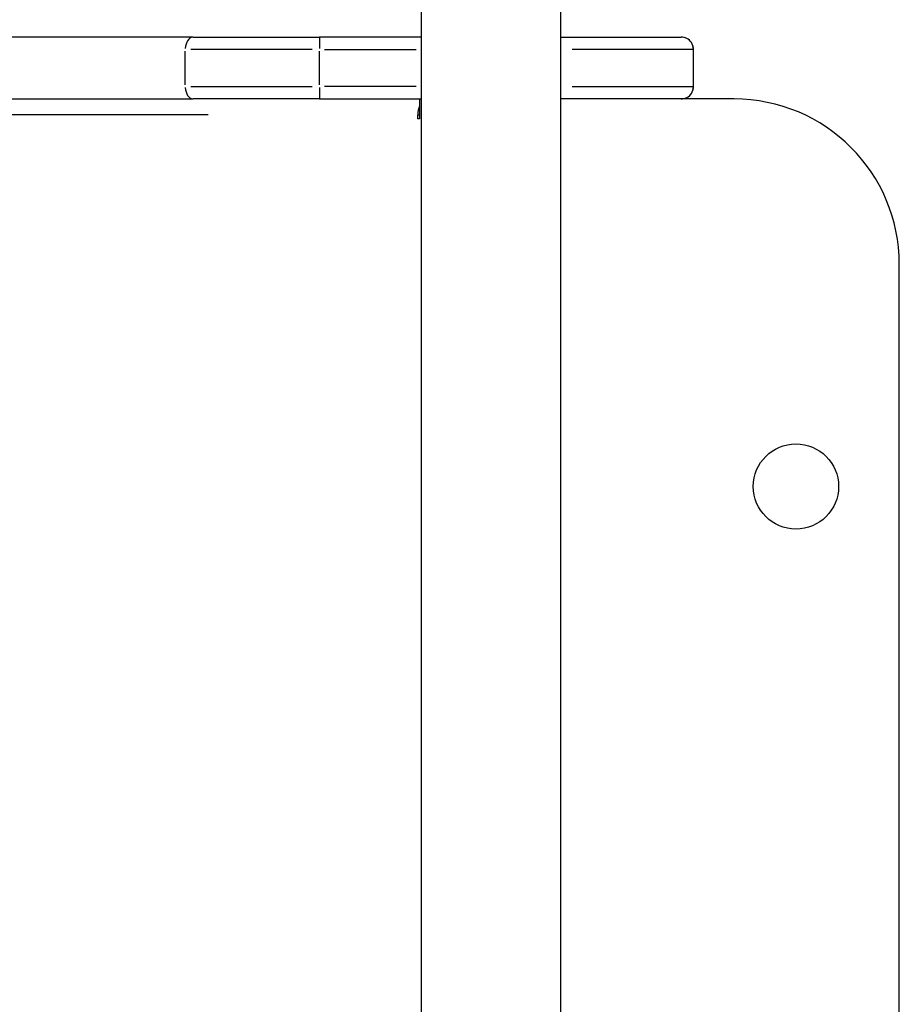
# Model space of a CAD drawing. Units: millimetres. Extents: x 0 to 866, y 0 to 385.
# Drawn here: x 625 to 646, y 193 to 216 of the extents above; entities that cross this region are included whole.
import ezdxf

# ---------------------------------------------------------------- set-up
doc = ezdxf.new("R2010")
doc.units = ezdxf.units.MM

msp = doc.modelspace()

# ---------------------------------------------------------------- linework, layer by layer
for p, q in [((634.632, 160.328), (634.632, 224.528)), ((638.002, 160.328), (638.002, 224.528)), ((629.112, 216.008), (538.001, 216.008)), ((629.112, 216.008), (632.165, 216.008)), ((634.632, 216.008), (632.165, 216.008)), ((632.165, 216.007), (632.165, 215.732)), ((638.002, 216.008), (640.914, 216.008)), ((640.914, 216.008), (640.914, 216.008)), ((628.919, 214.853), (628.919, 215.663)), ((631.989, 215.708), (629.056, 215.708)), ((632.165, 214.853), (632.165, 215.663)), ((632.289, 215.708), (634.509, 215.708)), ((641.204, 215.708), (638.281, 215.708)), ((641.214, 215.708), (641.214, 215.708)), ((641.214, 214.808), (641.214, 215.708)), ((641.214, 214.853), (641.214, 215.663)), ((629.056, 214.808), (631.989, 214.808)), ((632.165, 214.785), (632.165, 214.509)), ((634.509, 214.808), (632.289, 214.808)), ((638.281, 214.808), (641.204, 214.808)), ((641.214, 214.808), (641.214, 214.808)), ((538.001, 214.508), (629.112, 214.508)), ((632.165, 214.508), (629.112, 214.508)), ((632.165, 214.508), (634.632, 214.508)), ((634.583, 214.508), (634.583, 214.028)), ((640.914, 214.508), (638.002, 214.508)), ((642.196, 214.508), (640.914, 214.508)), ((640.914, 214.508), (640.914, 214.508)), ((629.47, 214.128), (538.119, 214.128)), ((634.545, 214.028), (634.545, 214.128)), ((634.547, 214.128), (634.581, 214.128)), ((634.583, 214.028), (634.545, 214.028)), ((646.196, 174.348), (646.196, 210.508))]:
    msp.add_line(p, q)
msp.add_circle((643.695, 205.127), 1.032)
for centre, radius, start, end in [((640.914, 215.708), 0.3, 33.5573, 90), ((640.914, 215.708), 0.3, 4.5, 85.5), ((640.914, 215.708), 0.3, 0, 33.5573), ((640.914, 214.808), 0.3, 274.5, 355.5), ((640.914, 214.808), 0.3, 326.4427, 0), ((640.914, 214.808), 0.3, 270, 326.4427), ((642.196, 210.508), 4, 0, 90)]:
    msp.add_arc(centre, radius, start, end)
for centre, major_axis, start_param, end_param in [((629.112, 215.708), (0, 0.3), 0.07854, 1.492257), ((629.112, 214.808), (0, -0.3), 4.790929, 6.204645), ((634.789, 214.128), (0, -0.38), 4.144783, 4.712389)]:
    msp.add_ellipse(centre, major_axis=major_axis, ratio=0.642788, start_param=start_param, end_param=end_param)

doc.saveas('drawing.dxf')
